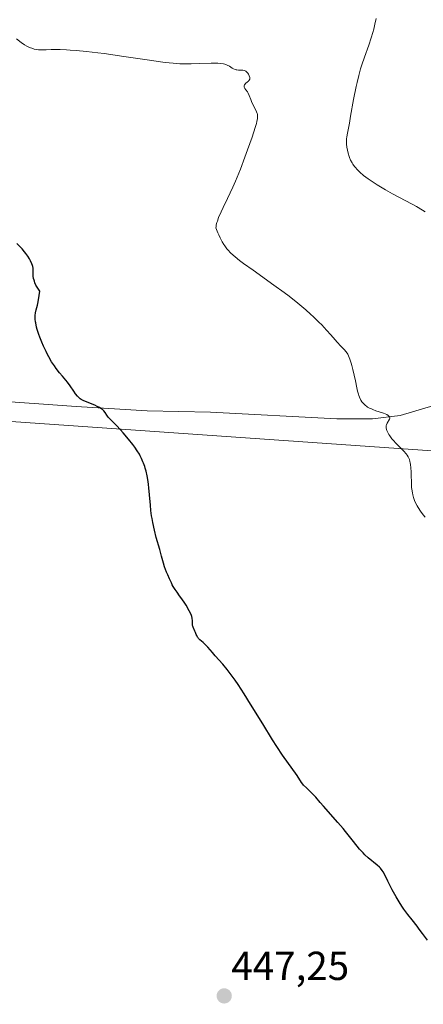
# Model space of a CAD drawing. Units: metres. Extents: x 632629 to 636123, y 4660283 to 4662645.
# Drawn here: x 633505 to 633604, y 4660708 to 4660952 of the extents above; entities that cross this region are included whole.
import ezdxf
from ezdxf.enums import TextEntityAlignment as Align

# ---------------------------------------------------------------- set-up
doc = ezdxf.new("R2010")
doc.units = ezdxf.units.M
doc.header["$MEASUREMENT"] = 0
for name, color, linetype, lineweight in [('Carátula', 7, 'Continuous', 5), ('Corriente natural lineal', 142, 'Continuous', 13), ('Cultivos herbáceos CxS', 92, 'Continuous', 0), ('Curva de nivel maestra', 36, 'Continuous', 30), ('Curva de nivel normal', 36, 'Continuous', 0), ('Matorral', 135, 'Continuous', 0), ('Matorral CxS', 135, 'Continuous', 0), ('Punto de cota en terreno', 7, 'Continuous', 0), ('Rótulo de punto de cota en terreno', 19, 'Continuous', 0)]:
    doc.layers.add(name, color=color, linetype=linetype, lineweight=lineweight)
doc.styles.add('Arial', font='txt', dxfattribs={"height": 0.2})

# ---------------------------------------------------------------- blocks, each defined once
blk = doc.blocks.new('*U155')
at = {"layer": 'Cultivos herbáceos CxS', "color": 92, "linetype": 'Continuous', "lineweight": 0}
blk.add_polyline3d([(633471.62, 4660854.34, 446.08), (633614.86, 4660844.37, 456.18), (633641.01, 4660859.32, 459.12), (633694.52, 4660908.85, 466.47), (633723.08, 4660934.14, 472.43), (633735.68, 4660945.3, 475.54), (633745.64, 4660937.82, 475.26), (633769.31, 4660902.93, 471.92), (633792.59, 4660884.7, 468.47), (633807.54, 4660875.98, 465.86)], dxfattribs=at)
blk = doc.blocks.new('*U178')
at = {"layer": 'Curva de nivel maestra', "color": 36, "linetype": 'Continuous', "lineweight": 30}
blk.add_polyline3d([(633605.45, 4660723.86, 450), (633604.24, 4660725.54, 450), (633603.45, 4660726.64, 450), (633602.89, 4660727.36, 450), (633601.65, 4660728.88, 450), (633600.63, 4660730.2, 450), (633599.65, 4660731.55, 450), (633599.16, 4660732.28, 450), (633598.43, 4660733.41, 450), (633597.72, 4660734.58, 450), (633597.39, 4660735.17, 450), (633596.76, 4660736.33, 450), (633595.68, 4660738.5, 450), (633595.02, 4660739.85, 450), (633594.5, 4660740.77, 450), (633594.24, 4660741.16, 450), (633593.83, 4660741.68, 450), (633593.6, 4660741.93, 450), (633593.06, 4660742.42, 450), (633590.81, 4660744.24, 450), (633589.95, 4660745.03, 450), (633589.52, 4660745.46, 450), (633588.65, 4660746.44, 450), (633588.07, 4660747.15, 450), (633586.83, 4660748.75, 450), (633585.21, 4660750.78, 450), (633584.61, 4660751.5, 450), (633583.32, 4660753, 450), (633579.76, 4660757, 450), (633578.96, 4660757.93, 450), (633577.84, 4660759.24, 450), (633577.14, 4660760, 450), (633576.62, 4660760.51, 450), (633575.51, 4660761.55, 450), (633574.8, 4660762.26, 450), (633574.62, 4660762.48, 450), (633574.3, 4660762.91, 450), (633573.22, 4660764.59, 450), (633569.63, 4660769.65, 450), (633568.18, 4660771.82, 450), (633567.14, 4660773.45, 450), (633564.7, 4660777.38, 450), (633561.71, 4660782.28, 450), (633560.13, 4660784.8, 450), (633558.59, 4660787.15, 450), (633557.87, 4660788.22, 450), (633557.18, 4660789.18, 450), (633555.92, 4660790.84, 450), (633554.8, 4660792.19, 450), (633552.98, 4660794.24, 450), (633552.27, 4660795.05, 450), (633551.13, 4660796.38, 450), (633550.42, 4660797.14, 450), (633549.97, 4660797.53, 450), (633549.17, 4660798.19, 450), (633548.85, 4660798.51, 450), (633548.7, 4660798.67, 450), (633548.58, 4660798.85, 450), (633548.37, 4660799.22, 450), (633548.26, 4660799.48, 450), (633548.06, 4660799.99, 450), (633547.93, 4660800.35, 450), (633547.52, 4660801.28, 450), (633547.41, 4660801.59, 450), (633547.37, 4660801.76, 450), (633547.32, 4660802.13, 450), (633547.29, 4660802.92, 450), (633547.25, 4660803.51, 450), (633547.16, 4660803.99, 450), (633547.09, 4660804.23, 450), (633546.93, 4660804.64, 450), (633546.54, 4660805.39, 450), (633545.73, 4660806.75, 450), (633545.24, 4660807.51, 450), (633544.48, 4660808.63, 450), (633544.15, 4660809.1, 450), (633543.51, 4660809.98, 450), (633543.04, 4660810.67, 450), (633542.57, 4660811.42, 450), (633542.34, 4660811.83, 450), (633542.1, 4660812.28, 450), (633541.64, 4660813.24, 450), (633541.19, 4660814.25, 450), (633540.92, 4660814.93, 450), (633540.44, 4660816.23, 450), (633540.16, 4660817.12, 450), (633539.68, 4660818.9, 450), (633539.23, 4660820.56, 450), (633538.37, 4660823.54, 450), (633537.91, 4660825.31, 450), (633537.5, 4660827.2, 450), (633537.32, 4660828.17, 450), (633537.22, 4660828.83, 450), (633537.05, 4660830.15, 450), (633536.91, 4660831.47, 450), (633536.69, 4660834.03, 450), (633536.53, 4660835.8, 450), (633536.44, 4660836.62, 450), (633536.34, 4660837.38, 450), (633536.11, 4660838.75, 450), (633535.84, 4660839.94, 450), (633535.64, 4660840.64, 450), (633535.51, 4660841.07, 450), (633535.23, 4660841.86, 450), (633535.07, 4660842.26, 450), (633534.75, 4660843.01, 450), (633534.41, 4660843.68, 450), (633534.18, 4660844.1, 450), (633533.67, 4660844.92, 450), (633533.03, 4660845.84, 450), (633532.55, 4660846.48, 450), (633531.46, 4660847.86, 450), (633530.19, 4660849.38, 450), (633529.53, 4660850.14, 450), (633528.56, 4660851.19, 450), (633527.96, 4660851.8, 450), (633526.91, 4660852.82, 450), (633526.49, 4660853.28, 450), (633526.32, 4660853.5, 450), (633526.11, 4660853.8, 450), (633525.74, 4660854.39, 450), (633525.39, 4660854.84, 450), (633525.09, 4660855.13, 450), (633524.91, 4660855.28, 450), (633524.59, 4660855.5, 450), (633524.34, 4660855.64, 450), (633523.78, 4660855.93, 450), (633523.15, 4660856.22, 450), (633520.47, 4660857.33, 450), (633519.81, 4660857.67, 450), (633519.55, 4660857.83, 450), (633519.39, 4660857.95, 450), (633519.11, 4660858.18, 450), (633518.86, 4660858.44, 450), (633518.38, 4660859.07, 450), (633517.98, 4660859.66, 450), (633517.08, 4660861, 450), (633516.4, 4660861.94, 450), (633515.98, 4660862.46, 450), (633515.13, 4660863.41, 450), (633514.38, 4660864.27, 450), (633513.59, 4660865.31, 450), (633513.16, 4660865.93, 450), (633512.48, 4660866.98, 450), (633511.78, 4660868.16, 450), (633511.43, 4660868.8, 450), (633511.09, 4660869.48, 450), (633510.44, 4660870.87, 450), (633510.03, 4660871.83, 450), (633509.54, 4660873.08, 450), (633509.32, 4660873.68, 450), (633508.91, 4660874.96, 450), (633508.75, 4660875.53, 450), (633508.53, 4660876.58, 450), (633508.48, 4660876.89, 450), (633508.43, 4660877.49, 450), (633508.41, 4660878.04, 450), (633508.42, 4660878.39, 450), (633508.5, 4660879.06, 450), (633508.65, 4660879.79, 450), (633508.95, 4660880.99, 450), (633509.12, 4660881.79, 450), (633509.4, 4660883.39, 450), (633509.55, 4660884.4, 450), (633509.03, 4660885.18, 450), (633508.75, 4660885.66, 450), (633508.59, 4660885.96, 450), (633508.34, 4660886.51, 450), (633508.2, 4660886.9, 450), (633508.12, 4660887.14, 450), (633508.02, 4660887.58, 450), (633507.94, 4660888.16, 450), (633507.93, 4660888.51, 450), (633507.94, 4660889.09, 450), (633507.93, 4660889.8, 450), (633507.9, 4660890.1, 450), (633507.82, 4660890.53, 450), (633507.75, 4660890.75, 450), (633507.57, 4660891.23, 450), (633507.22, 4660891.98, 450), (633506.99, 4660892.41, 450), (633506.58, 4660893.08, 450), (633506.08, 4660893.79, 450), (633505.79, 4660894.16, 450), (633505.15, 4660894.88, 450), (633503.85, 4660896.27, 450)], dxfattribs=at)
blk = doc.blocks.new('5PATER')
at = {"layer": 'Carátula', "linetype": 'Continuous', "lineweight": 5}
h = blk.add_hatch(color=250, dxfattribs=at)
edge = h.paths.add_edge_path()
edge.add_ellipse((0, 0.01), major_axis=(-1.33, -1.34), ratio=0.999422, start_angle=0, end_angle=360)

msp = doc.modelspace()

# ---------------------------------------------------------------- linework, layer by layer
at = {"layer": 'Corriente natural lineal', "color": 142, "linetype": 'Continuous', "lineweight": 13}
msp.add_polyline3d([(633616.73, 4660860.99, 458.38), (633612.06, 4660857.57, 457.61), (633605.68, 4660855.75, 456.01), (633598.71, 4660853.69, 455.07), (633591.87, 4660852.83, 454.4), (633583.07, 4660852.83, 453.84), (633551.77, 4660854.53, 451.36), (633536.12, 4660854.85, 450.59), (633518.53, 4660855.88, 449.68), (633496.45, 4660857.45, 448.02), (633452.47, 4660859.23, 445.13), (633437.48, 4660860.79, 444.46)], dxfattribs=at)
at = {"layer": 'Cultivos herbáceos CxS', "color": 92, "linetype": 'Continuous', "lineweight": 0}
msp.add_polyline3d([(633694.52, 4660908.85, 466.47), (633641.01, 4660859.32, 459.12), (633614.86, 4660844.37, 456.18), (633471.62, 4660854.34, 446.08), (633434.47, 4660855.45, 444.14), (633432.96, 4660855.49, 444.06), (633431.45, 4660855.54, 443.99), (633431.2, 4660855.54, 443.96), (633434.79, 4660898.58, 444.63), (633432.99, 4660960.77, 444.26), (633419.47, 4661003.13, 442.87), (633405.05, 4661033.78, 442.07), (633396.03, 4661060.82, 442.17), (633396.93, 4661097.78, 442.54), (633392.43, 4661119.41, 441.19), (633389.11, 4661124.62, 440.79), (633379.81, 4661139.24, 439.65), (633362.93, 4661156.82, 438.45), (633356.07, 4661163.96, 437.95), (633356.24, 4661165.43, 437.91), (633356.49, 4661167.56, 437.84), (633356.73, 4661169.68, 437.71), (633359.87, 4661196.71, 435.22)], dxfattribs=at)
at = {"layer": 'Curva de nivel normal', "color": 36, "linetype": 'Continuous', "lineweight": 0}
for points in [[(633592.78, 4660951.91, 460), (633592.47, 4660950.5, 460), (633592.16, 4660949.23, 460), (633591.95, 4660948.46, 460), (633591.55, 4660947.07, 460), (633590.97, 4660945.29, 460), (633589.89, 4660942.35, 460), (633589.24, 4660940.44, 460), (633588.93, 4660939.44, 460), (633588.48, 4660937.83, 460), (633588.05, 4660936.04, 460), (633587.84, 4660935.07, 460), (633587.21, 4660931.87, 460), (633586.46, 4660927.69, 460), (633586.15, 4660925.99, 460), (633585.57, 4660923.11, 460), (633585.48, 4660922.51, 460), (633585.46, 4660922.21, 460), (633585.44, 4660921.78, 460), (633585.47, 4660920.83, 460), (633585.55, 4660920.07, 460), (633585.67, 4660919.3, 460), (633585.74, 4660918.93, 460), (633585.91, 4660918.29, 460), (633586, 4660917.98, 460), (633586.16, 4660917.52, 460), (633586.45, 4660916.85, 460), (633586.81, 4660916.2, 460), (633587.01, 4660915.88, 460), (633587.42, 4660915.3, 460), (633587.66, 4660915, 460), (633588.06, 4660914.55, 460), (633588.77, 4660913.85, 460), (633589.67, 4660913.09, 460), (633590.19, 4660912.68, 460), (633590.76, 4660912.26, 460), (633592.06, 4660911.37, 460), (633593.03, 4660910.75, 460), (633595.12, 4660909.47, 460), (633596.8, 4660908.52, 460), (633601.66, 4660905.94, 460), (633602.73, 4660905.36, 460), (633604.23, 4660904.5, 460), (633604.91, 4660904.07, 460)], [(633604.93, 4660828.52, 455), (633604.42, 4660829.12, 455), (633603.74, 4660830.01, 455), (633603.16, 4660830.9, 455), (633602.9, 4660831.34, 455), (633602.45, 4660832.24, 455), (633602.26, 4660832.69, 455), (633602.02, 4660833.37, 455), (633601.84, 4660834.06, 455), (633601.74, 4660834.52, 455), (633601.61, 4660835.45, 455), (633601.56, 4660835.91, 455), (633601.51, 4660836.81, 455), (633601.47, 4660839.26, 455), (633601.45, 4660839.78, 455), (633601.39, 4660840.72, 455), (633601.29, 4660841.52, 455), (633601.2, 4660841.98, 455), (633601.14, 4660842.27, 455), (633600.99, 4660842.77, 455), (633600.81, 4660843.25, 455), (633600.7, 4660843.48, 455), (633600.43, 4660843.9, 455), (633600.21, 4660844.19, 455), (633599.63, 4660844.84, 455), (633597.7, 4660846.79, 455), (633597.02, 4660847.54, 455), (633596.69, 4660847.92, 455), (633596.17, 4660848.61, 455), (633595.94, 4660848.95, 455), (633595.65, 4660849.46, 455), (633595.42, 4660849.95, 455), (633595.34, 4660850.19, 455), (633595.24, 4660850.65, 455), (633595.22, 4660850.88, 455), (633595.25, 4660851.2, 455), (633595.3, 4660851.4, 455), (633595.47, 4660851.78, 455), (633596.07, 4660852.77, 455), (633596.14, 4660852.95, 455), (633596.16, 4660853.05, 455), (633596.17, 4660853.18, 455), (633596.1, 4660853.37, 455), (633595.94, 4660853.55, 455), (633595.78, 4660853.67, 455), (633595.38, 4660853.9, 455), (633594.58, 4660854.22, 455), (633592.72, 4660854.85, 455), (633591.95, 4660855.14, 455), (633591.6, 4660855.29, 455), (633591.1, 4660855.53, 455), (633590.65, 4660855.78, 455), (633590.44, 4660855.92, 455), (633590.05, 4660856.21, 455), (633589.87, 4660856.37, 455), (633589.62, 4660856.63, 455), (633589.39, 4660856.9, 455), (633589.25, 4660857.09, 455), (633589, 4660857.5, 455), (633588.67, 4660858.18, 455), (633588.49, 4660858.66, 455), (633588.38, 4660858.99, 455), (633588.19, 4660859.69, 455), (633588, 4660860.51, 455), (633587.66, 4660862.27, 455), (633587.37, 4660863.67, 455), (633587.03, 4660865.1, 455), (633586.78, 4660866.02, 455), (633586.61, 4660866.6, 455), (633586.29, 4660867.6, 455), (633585.96, 4660868.42, 455), (633585.75, 4660868.84, 455), (633585.59, 4660869.08, 455), (633585.24, 4660869.54, 455), (633584.91, 4660869.9, 455), (633584.03, 4660870.82, 455), (633583.13, 4660871.81, 455), (633582.66, 4660872.36, 455), (633581.53, 4660873.67, 455), (633580.51, 4660874.82, 455), (633579.31, 4660876.1, 455), (633578.63, 4660876.79, 455), (633577.29, 4660878.07, 455), (633576.56, 4660878.75, 455), (633575.38, 4660879.8, 455), (633573.41, 4660881.45, 455), (633571.21, 4660883.2, 455), (633570.02, 4660884.1, 455), (633567.48, 4660885.95, 455), (633562.31, 4660889.61, 455), (633559.98, 4660891.29, 455), (633558.95, 4660892.06, 455), (633557.88, 4660892.92, 455), (633557.39, 4660893.34, 455), (633556.73, 4660893.96, 455), (633556.12, 4660894.59, 455), (633555.83, 4660894.93, 455), (633555.3, 4660895.63, 455), (633555.05, 4660896, 455), (633554.68, 4660896.61, 455), (633554.15, 4660897.61, 455), (633553.81, 4660898.36, 455), (633553.59, 4660898.9, 455), (633553.13, 4660900.09, 455), (633553.15, 4660900.33, 455), (633553.22, 4660900.84, 455), (633553.36, 4660901.39, 455), (633553.49, 4660901.79, 455), (633553.8, 4660902.65, 455), (633554.42, 4660904.08, 455), (633554.9, 4660905.12, 455), (633555.99, 4660907.38, 455), (633557.31, 4660910.17, 455), (633557.96, 4660911.65, 455), (633558.38, 4660912.64, 455), (633559.19, 4660914.65, 455), (633560.32, 4660917.59, 455), (633560.98, 4660919.43, 455), (633562.07, 4660922.55, 455), (633562.83, 4660924.91, 455), (633563.13, 4660925.93, 455), (633563.25, 4660926.42, 455), (633563.39, 4660927.12, 455), (633563.44, 4660927.64, 455), (633563.44, 4660927.87, 455), (633563.39, 4660928.22, 455), (633563.34, 4660928.4, 455), (633563.18, 4660928.81, 455), (633561.97, 4660931.33, 455), (633561.74, 4660931.87, 455), (633561.39, 4660932.82, 455), (633561.13, 4660933.39, 455), (633560.93, 4660933.71, 455), (633560.52, 4660934.23, 455), (633560.26, 4660934.58, 455), (633560.16, 4660934.77, 455), (633560.12, 4660934.87, 455), (633560.09, 4660935.02, 455), (633560.1, 4660935.24, 455), (633560.19, 4660935.46, 455), (633560.26, 4660935.57, 455), (633560.46, 4660935.78, 455), (633560.98, 4660936.19, 455), (633561.21, 4660936.41, 455), (633561.31, 4660936.52, 455), (633561.38, 4660936.63, 455), (633561.48, 4660936.87, 455), (633561.5, 4660937.12, 455), (633561.48, 4660937.3, 455), (633561.36, 4660937.69, 455), (633561.15, 4660938.12, 455), (633561.02, 4660938.33, 455), (633560.78, 4660938.62, 455), (633560.49, 4660938.86, 455), (633560.34, 4660938.96, 455), (633560.17, 4660939.03, 455), (633559.81, 4660939.12, 455), (633559.43, 4660939.15, 455), (633558.72, 4660939.15, 455), (633558.32, 4660939.17, 455), (633558.14, 4660939.2, 455), (633557.87, 4660939.26, 455), (633557.47, 4660939.44, 455), (633557.17, 4660939.62, 455), (633556.49, 4660940.06, 455), (633555.91, 4660940.38, 455), (633555.54, 4660940.53, 455), (633555.34, 4660940.6, 455), (633554.99, 4660940.69, 455), (633554.37, 4660940.78, 455), (633553.56, 4660940.83, 455), (633553.08, 4660940.84, 455), (633551.93, 4660940.83, 455), (633549.17, 4660940.73, 455), (633547, 4660940.66, 455), (633545.16, 4660940.66, 455), (633544.2, 4660940.7, 455), (633542.57, 4660940.82, 455), (633540.6, 4660941.03, 455), (633539.44, 4660941.18, 455), (633536.73, 4660941.57, 455), (633530.36, 4660942.53, 455), (633525.47, 4660943.22, 455), (633523.94, 4660943.42, 455), (633521.1, 4660943.74, 455), (633518.57, 4660943.97, 455), (633517.07, 4660944.09, 455), (633516.16, 4660944.14, 455), (633514.56, 4660944.22, 455), (633513.12, 4660944.24, 455), (633512.34, 4660944.23, 455), (633511.11, 4660944.18, 455), (633510.05, 4660944.14, 455), (633509.2, 4660944.17, 455), (633508.78, 4660944.22, 455), (633508.16, 4660944.34, 455), (633507.54, 4660944.52, 455), (633507.22, 4660944.64, 455), (633506.63, 4660944.89, 455), (633506.32, 4660945.05, 455), (633505.8, 4660945.35, 455), (633504.9, 4660945.96, 455), (633503.79, 4660946.82, 455)]]:
    msp.add_polyline3d(points, dxfattribs=at)
at = {"layer": 'Matorral', "color": 135, "linetype": 'Continuous', "lineweight": 0}
msp.add_polyline3d([(633694.52, 4660908.85, 466.47), (633641.01, 4660859.32, 459.12), (633614.86, 4660844.37, 456.18), (633471.62, 4660854.34, 446.08), (633434.47, 4660855.45, 444.14), (633432.96, 4660855.49, 444.06), (633431.45, 4660855.54, 443.99), (633431.2, 4660855.54, 443.96), (633434.79, 4660898.58, 444.63), (633432.99, 4660960.77, 444.26), (633419.47, 4661003.13, 442.87), (633405.05, 4661033.78, 442.07), (633396.03, 4661060.82, 442.17), (633396.93, 4661097.78, 442.54), (633392.43, 4661119.41, 441.19), (633389.11, 4661124.62, 440.79), (633379.81, 4661139.24, 439.65), (633362.93, 4661156.82, 438.45), (633356.07, 4661163.96, 437.95), (633356.24, 4661165.43, 437.91), (633356.49, 4661167.56, 437.84), (633356.73, 4661169.68, 437.71), (633359.87, 4661196.71, 435.22)], dxfattribs=at)
at = {"layer": 'Matorral CxS', "color": 135, "linetype": 'Continuous', "lineweight": 0}
msp.add_polyline3d([(633708.22, 4660959.94, 472.17), (633704.48, 4660940, 468.5), (633692.03, 4660921.31, 465.34), (633694.52, 4660908.85, 466.47), (633694.52, 4660908.85, 466.47), (633641.01, 4660859.32, 459.12), (633614.86, 4660844.37, 456.18), (633471.62, 4660854.34, 446.08)], dxfattribs=at)

# ---------------------------------------------------------------- block references
at = {"layer": 'Cultivos herbáceos CxS', "color": 92, "linetype": 'Continuous', "lineweight": 0}
msp.add_blockref('*U155', (0, 0), dxfattribs=at)
at = {"layer": 'Curva de nivel maestra', "color": 36, "linetype": 'Continuous', "lineweight": 30}
msp.add_blockref('*U178', (0, 0), dxfattribs=at)
at = {"layer": 'Punto de cota en terreno', "linetype": 'Continuous', "lineweight": 0}
msp.add_blockref('5PATER', (633555.18, 4660710.09, 447.25), dxfattribs=at)

# ---------------------------------------------------------------- texts
at = {"layer": 'Rótulo de punto de cota en terreno', "color": 19, "linetype": 'Continuous', "lineweight": 0, "style": 'Arial'}
msp.add_text('447,25', height=7, dxfattribs=at).set_placement((633556.94, 4660711.85), align=Align.BOTTOM_LEFT)

doc.saveas('drawing.dxf')
